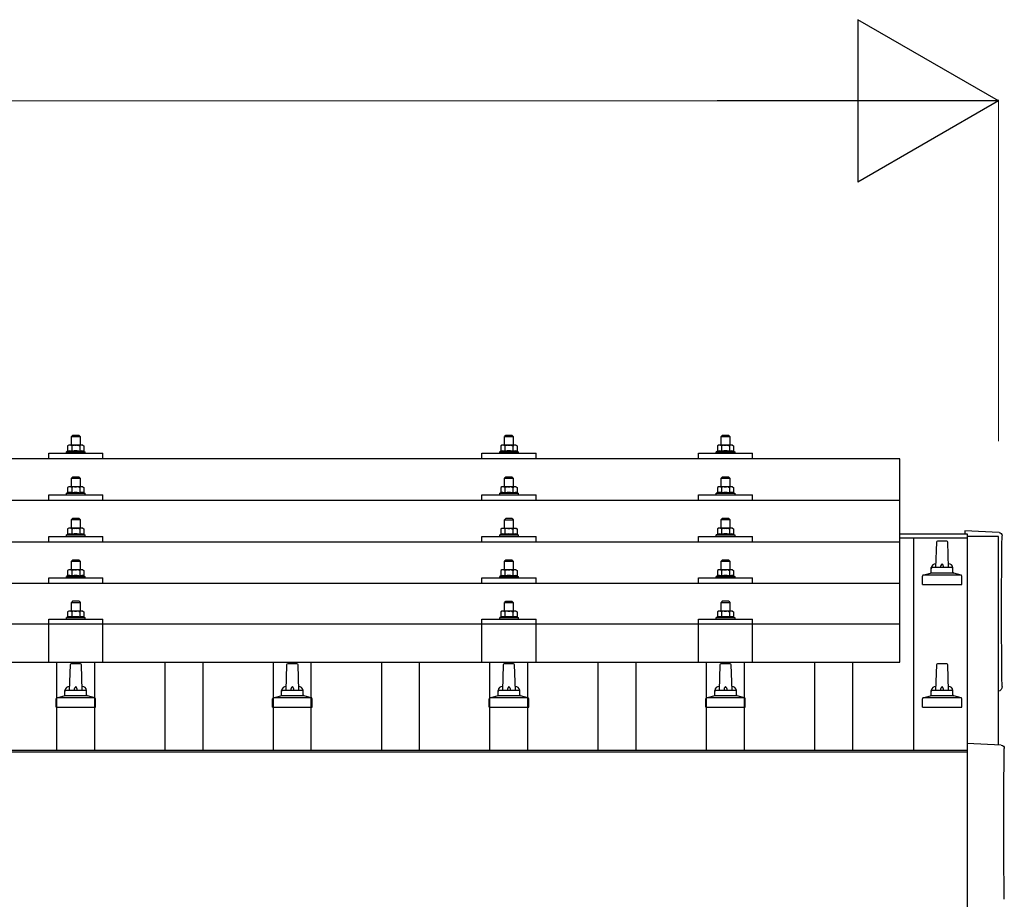
# Model space of a CAD drawing. Units: millimetres. Extents: x 0 to 25230, y 0 to 17820.
# Drawn here: x 6713 to 7622, y 6449 to 7261 of the extents above; entities that cross this region are included whole.
import ezdxf

# ---------------------------------------------------------------- set-up
doc = ezdxf.new("R2010")
doc.units = ezdxf.units.MM
for name, color, linetype, lineweight in [('YKK_13', 4, 'Continuous', 30), ('YKK_A1', 4, 'Continuous', 30), ('YKK_D', 6, 'Continuous', 13)]:
    doc.layers.add(name, color=color, linetype=linetype, lineweight=lineweight)

msp = doc.modelspace()

# ---------------------------------------------------------------- linework, layer by layer
at = {"layer": 'YKK_13'}
for p, q in [((6762, 6876.94), (6761, 6875.94)), ((6761, 6875.94), (6769, 6875.94)), ((6761, 6867.94), (6761, 6875.94)), ((6768, 6876.94), (6762, 6876.94)), ((6768, 6876.94), (6769, 6875.94)), ((6769, 6875.94), (6769, 6867.94)), ((7162, 6876.91), (7161, 6875.91)), ((7161, 6875.91), (7169, 6875.91)), ((7161, 6867.91), (7161, 6875.91)), ((7168, 6876.91), (7162, 6876.91)), ((7168, 6876.91), (7169, 6875.91)), ((7169, 6875.91), (7169, 6867.91)), ((7362, 6876.94), (7361, 6875.94)), ((7361, 6875.94), (7369, 6875.94)), ((7361, 6867.94), (7361, 6875.94)), ((7368, 6876.94), (7362, 6876.94)), ((7368, 6876.94), (7369, 6875.94)), ((7369, 6875.94), (7369, 6867.94)), ((6758.5, 6867.94), (6757.49, 6867.36)), ((6758.1, 6867.68), (6757.49, 6867.36)), ((6757.49, 6867.36), (6757.49, 6862.35)), ((6771.5, 6867.94), (6758.5, 6867.94)), ((6761.24, 6867.36), (6760.61, 6867.69)), ((6761.24, 6867.36), (6761.96, 6867.55)), ((6761.24, 6867.36), (6761.24, 6862.35)), ((6763.9, 6867.89), (6765, 6867.94)), ((6765, 6867.94), (6765.77, 6867.92)), ((6767.72, 6867.63), (6768.75, 6867.36)), ((6768.75, 6867.36), (6769.38, 6867.69)), ((6768.75, 6867.36), (6768.75, 6862.35)), ((6771.5, 6867.94), (6772.5, 6867.36)), ((6771.89, 6867.68), (6772.5, 6867.36)), ((6772.5, 6867.36), (6772.5, 6862.35)), ((7158.5, 6867.91), (7157.49, 6867.33)), ((7158.1, 6867.65), (7157.49, 6867.33)), ((7157.49, 6867.33), (7157.49, 6862.32)), ((7171.5, 6867.91), (7158.5, 6867.91)), ((7161.24, 6867.33), (7160.61, 6867.65)), ((7161.24, 6867.33), (7161.96, 6867.52)), ((7161.24, 6867.33), (7161.24, 6862.32)), ((7163.9, 6867.86), (7165, 6867.91)), ((7165, 6867.91), (7165.77, 6867.89)), ((7167.72, 6867.6), (7168.75, 6867.33)), ((7168.75, 6867.33), (7169.38, 6867.65)), ((7168.75, 6867.33), (7168.75, 6862.32)), ((7171.5, 6867.91), (7172.5, 6867.33)), ((7171.89, 6867.65), (7172.5, 6867.33)), ((7172.5, 6867.33), (7172.5, 6862.32)), ((7358.5, 6867.94), (7357.49, 6867.36)), ((7358.1, 6867.68), (7357.49, 6867.36)), ((7357.49, 6867.36), (7357.49, 6862.35)), ((7371.5, 6867.94), (7358.5, 6867.94)), ((7361.24, 6867.36), (7360.61, 6867.69)), ((7361.24, 6867.36), (7361.96, 6867.55)), ((7361.24, 6867.36), (7361.24, 6862.35)), ((7363.9, 6867.89), (7365, 6867.94)), ((7365, 6867.94), (7365.77, 6867.92)), ((7367.72, 6867.63), (7368.75, 6867.36)), ((7368.75, 6867.36), (7369.38, 6867.69)), ((7368.75, 6867.36), (7368.75, 6862.35)), ((7371.5, 6867.94), (7372.5, 6867.36)), ((7371.89, 6867.68), (7372.5, 6867.36)), ((7372.5, 6867.36), (7372.5, 6862.35)), ((6740, 6855.41), (6740, 6860.44)), ((6740, 6860.44), (6790, 6860.44)), ((6757.49, 6862.35), (6756.5, 6861.94)), ((6756.5, 6860.44), (6756.5, 6861.94)), ((6756.5, 6861.94), (6773.5, 6861.94)), ((6758.04, 6862.56), (6757.49, 6862.35)), ((6761.24, 6862.35), (6760.73, 6862.54)), ((6761.24, 6862.35), (6762.01, 6862.5)), ((6767.91, 6862.51), (6768.75, 6862.35)), ((6768.75, 6862.35), (6769.26, 6862.54)), ((6771.95, 6862.56), (6772.5, 6862.35)), ((6772.5, 6862.35), (6773.5, 6861.94)), ((6773.5, 6861.94), (6773.5, 6860.44)), ((6790, 6855.41), (6790, 6860.44)), ((7140, 6855.41), (7140, 6860.44)), ((7140, 6860.44), (7190, 6860.44)), ((7157.49, 6862.32), (7156.5, 6861.91)), ((7156.5, 6860.41), (7156.5, 6861.91)), ((7156.5, 6861.91), (7173.5, 6861.91)), ((7158.04, 6862.53), (7157.49, 6862.32)), ((7161.24, 6862.32), (7160.73, 6862.51)), ((7161.24, 6862.32), (7162.01, 6862.47)), ((7167.91, 6862.48), (7168.75, 6862.32)), ((7168.75, 6862.32), (7169.26, 6862.51)), ((7171.95, 6862.53), (7172.5, 6862.32)), ((7172.5, 6862.32), (7173.5, 6861.91)), ((7173.5, 6861.91), (7173.5, 6860.41)), ((7190, 6855.41), (7190, 6860.44)), ((7340, 6855.41), (7340, 6860.44)), ((7340, 6860.44), (7390, 6860.44)), ((7357.49, 6862.35), (7356.5, 6861.94)), ((7356.5, 6860.44), (7356.5, 6861.94)), ((7356.5, 6861.94), (7373.5, 6861.94)), ((7358.04, 6862.56), (7357.49, 6862.35)), ((7361.24, 6862.35), (7360.73, 6862.54)), ((7361.24, 6862.35), (7362.01, 6862.5)), ((7367.91, 6862.51), (7368.75, 6862.35)), ((7368.75, 6862.35), (7369.26, 6862.54)), ((7371.95, 6862.56), (7372.5, 6862.35)), ((7372.5, 6862.35), (7373.5, 6861.94)), ((7373.5, 6861.94), (7373.5, 6860.44)), ((7390, 6855.41), (7390, 6860.44)), ((7526, 6855.41), (5804, 6855.41)), ((7526, 6667.54), (7526, 6855.41)), ((6762, 6838.52), (6761, 6837.52)), ((6761, 6837.52), (6769, 6837.52)), ((6761, 6829.52), (6761, 6837.52)), ((6768, 6838.52), (6762, 6838.52)), ((6768, 6838.52), (6769, 6837.52)), ((6769, 6837.52), (6769, 6829.52)), ((7162, 6838.49), (7161, 6837.49)), ((7161, 6837.49), (7169, 6837.49)), ((7161, 6829.49), (7161, 6837.49)), ((7168, 6838.49), (7162, 6838.49)), ((7168, 6838.49), (7169, 6837.49)), ((7169, 6837.49), (7169, 6829.49)), ((7362, 6838.52), (7361, 6837.52)), ((7361, 6837.52), (7369, 6837.52)), ((7361, 6829.52), (7361, 6837.52)), ((7368, 6838.52), (7362, 6838.52)), ((7368, 6838.52), (7369, 6837.52)), ((7369, 6837.52), (7369, 6829.52)), ((6758.5, 6829.52), (6757.49, 6828.94)), ((6758.1, 6829.27), (6757.49, 6828.94)), ((6757.49, 6828.94), (6757.49, 6823.93)), ((6771.5, 6829.52), (6758.5, 6829.52)), ((6761.24, 6828.94), (6760.61, 6829.27)), ((6761.24, 6828.94), (6761.96, 6829.14)), ((6761.24, 6828.94), (6761.24, 6823.93)), ((6763.9, 6829.48), (6765, 6829.52)), ((6765, 6829.52), (6765.77, 6829.5)), ((6767.72, 6829.21), (6768.75, 6828.94)), ((6768.75, 6828.94), (6769.38, 6829.27)), ((6768.75, 6828.94), (6768.75, 6823.93)), ((6771.5, 6829.52), (6772.5, 6828.94)), ((6771.89, 6829.27), (6772.5, 6828.94)), ((6772.5, 6828.94), (6772.5, 6823.93)), ((7158.5, 6829.49), (7157.49, 6828.91)), ((7158.1, 6829.24), (7157.49, 6828.91)), ((7157.49, 6828.91), (7157.49, 6823.9)), ((7171.5, 6829.49), (7158.5, 6829.49)), ((7161.24, 6828.91), (7160.61, 6829.24)), ((7161.24, 6828.91), (7161.96, 6829.1)), ((7161.24, 6828.91), (7161.24, 6823.9)), ((7163.9, 6829.45), (7165, 6829.49)), ((7165, 6829.49), (7165.77, 6829.47)), ((7167.72, 6829.18), (7168.75, 6828.91)), ((7168.75, 6828.91), (7169.38, 6829.24)), ((7168.75, 6828.91), (7168.75, 6823.9)), ((7171.5, 6829.49), (7172.5, 6828.91)), ((7171.89, 6829.24), (7172.5, 6828.91)), ((7172.5, 6828.91), (7172.5, 6823.9)), ((7358.5, 6829.52), (7357.49, 6828.94)), ((7358.1, 6829.27), (7357.49, 6828.94)), ((7357.49, 6828.94), (7357.49, 6823.93)), ((7371.5, 6829.52), (7358.5, 6829.52)), ((7361.24, 6828.94), (7360.61, 6829.27)), ((7361.24, 6828.94), (7361.96, 6829.14)), ((7361.24, 6828.94), (7361.24, 6823.93)), ((7363.9, 6829.48), (7365, 6829.52)), ((7365, 6829.52), (7365.77, 6829.5)), ((7367.72, 6829.21), (7368.75, 6828.94)), ((7368.75, 6828.94), (7369.38, 6829.27)), ((7368.75, 6828.94), (7368.75, 6823.93)), ((7371.5, 6829.52), (7372.5, 6828.94)), ((7371.89, 6829.27), (7372.5, 6828.94)), ((7372.5, 6828.94), (7372.5, 6823.93)), ((6740, 6816.99), (6740, 6822.02)), ((6740, 6822.02), (6790, 6822.02)), ((6757.49, 6823.93), (6756.5, 6823.52)), ((6756.5, 6822.02), (6756.5, 6823.52)), ((6756.5, 6823.52), (6773.5, 6823.52)), ((6758.04, 6824.14), (6757.49, 6823.93)), ((6761.24, 6823.93), (6760.73, 6824.13)), ((6761.24, 6823.93), (6762.01, 6824.08)), ((6767.91, 6824.1), (6768.75, 6823.93)), ((6768.75, 6823.93), (6769.26, 6824.13)), ((6771.95, 6824.14), (6772.5, 6823.93)), ((6772.5, 6823.93), (6773.5, 6823.52)), ((6773.5, 6823.52), (6773.5, 6822.02)), ((6790, 6816.99), (6790, 6822.02)), ((7140, 6816.99), (7140, 6822.02)), ((7140, 6822.02), (7190, 6822.02)), ((7157.49, 6823.9), (7156.5, 6823.49)), ((7156.5, 6821.99), (7156.5, 6823.49)), ((7156.5, 6823.49), (7173.5, 6823.49)), ((7158.04, 6824.11), (7157.49, 6823.9)), ((7161.24, 6823.9), (7160.73, 6824.1)), ((7161.24, 6823.9), (7162.01, 6824.05)), ((7167.91, 6824.07), (7168.75, 6823.9)), ((7168.75, 6823.9), (7169.26, 6824.1)), ((7171.95, 6824.11), (7172.5, 6823.9)), ((7172.5, 6823.9), (7173.5, 6823.49)), ((7173.5, 6823.49), (7173.5, 6821.99)), ((7190, 6816.99), (7190, 6822.02)), ((7340, 6816.99), (7340, 6822.02)), ((7340, 6822.02), (7390, 6822.02)), ((7357.49, 6823.93), (7356.5, 6823.52)), ((7356.5, 6822.02), (7356.5, 6823.52)), ((7356.5, 6823.52), (7373.5, 6823.52)), ((7358.04, 6824.14), (7357.49, 6823.93)), ((7361.24, 6823.93), (7360.73, 6824.13)), ((7361.24, 6823.93), (7362.01, 6824.08)), ((7367.91, 6824.1), (7368.75, 6823.93)), ((7368.75, 6823.93), (7369.26, 6824.13)), ((7371.95, 6824.14), (7372.5, 6823.93)), ((7372.5, 6823.93), (7373.5, 6823.52)), ((7373.5, 6823.52), (7373.5, 6822.02)), ((7390, 6816.99), (7390, 6822.02)), ((7526, 6816.99), (5804, 6816.99)), ((6762, 6800.18), (6761, 6799.18)), ((6761, 6799.18), (6769, 6799.18)), ((6761, 6791.18), (6761, 6799.18)), ((6768, 6800.18), (6762, 6800.18)), ((6768, 6800.18), (6769, 6799.18)), ((6769, 6799.18), (6769, 6791.18)), ((7162, 6800.15), (7161, 6799.15)), ((7161, 6799.15), (7169, 6799.15)), ((7161, 6791.15), (7161, 6799.15)), ((7168, 6800.15), (7162, 6800.15)), ((7168, 6800.15), (7169, 6799.15)), ((7169, 6799.15), (7169, 6791.15)), ((7362, 6800.18), (7361, 6799.18)), ((7361, 6799.18), (7369, 6799.18)), ((7361, 6791.18), (7361, 6799.18)), ((7368, 6800.18), (7362, 6800.18)), ((7368, 6800.18), (7369, 6799.18)), ((7369, 6799.18), (7369, 6791.18)), ((6740, 6778.65), (6740, 6783.68)), ((6740, 6783.68), (6790, 6783.68)), ((6757.49, 6785.59), (6756.5, 6785.18)), ((6756.5, 6783.68), (6756.5, 6785.18)), ((6756.5, 6785.18), (6773.5, 6785.18)), ((6758.5, 6791.18), (6757.49, 6790.6)), ((6758.1, 6790.92), (6757.49, 6790.6)), ((6757.49, 6790.6), (6757.49, 6785.59)), ((6758.04, 6785.8), (6757.49, 6785.59)), ((6771.5, 6791.18), (6758.5, 6791.18)), ((6761.24, 6790.6), (6760.61, 6790.92)), ((6761.24, 6785.59), (6760.73, 6785.78)), ((6761.24, 6790.6), (6761.96, 6790.79)), ((6761.24, 6790.6), (6761.24, 6785.59)), ((6761.24, 6785.59), (6762.01, 6785.74)), ((6763.9, 6791.13), (6765, 6791.18)), ((6765, 6791.18), (6765.77, 6791.16)), ((6767.72, 6790.87), (6768.75, 6790.6)), ((6767.91, 6785.75), (6768.75, 6785.59)), ((6768.75, 6790.6), (6769.38, 6790.92)), ((6768.75, 6790.6), (6768.75, 6785.59)), ((6768.75, 6785.59), (6769.26, 6785.78)), ((6771.5, 6791.18), (6772.5, 6790.6)), ((6771.89, 6790.92), (6772.5, 6790.6)), ((6771.95, 6785.8), (6772.5, 6785.59)), ((6772.5, 6790.6), (6772.5, 6785.59)), ((6772.5, 6785.59), (6773.5, 6785.18)), ((6773.5, 6785.18), (6773.5, 6783.68)), ((6790, 6778.65), (6790, 6783.68)), ((7140, 6778.65), (7140, 6783.68)), ((7140, 6783.68), (7190, 6783.68)), ((7157.49, 6785.56), (7156.5, 6785.15)), ((7156.5, 6783.65), (7156.5, 6785.15)), ((7156.5, 6785.15), (7173.5, 6785.15)), ((7158.5, 6791.15), (7157.49, 6790.56)), ((7158.1, 6790.89), (7157.49, 6790.56)), ((7157.49, 6790.56), (7157.49, 6785.56)), ((7158.04, 6785.76), (7157.49, 6785.56)), ((7171.5, 6791.15), (7158.5, 6791.15)), ((7161.24, 6790.56), (7160.61, 6790.89)), ((7161.24, 6785.56), (7160.73, 6785.75)), ((7161.24, 6790.56), (7161.96, 6790.76)), ((7161.24, 6790.56), (7161.24, 6785.56)), ((7161.24, 6785.56), (7162.01, 6785.71)), ((7163.9, 6791.1), (7165, 6791.15)), ((7165, 6791.15), (7165.77, 6791.13)), ((7167.72, 6790.84), (7168.75, 6790.56)), ((7167.91, 6785.72), (7168.75, 6785.56)), ((7168.75, 6790.56), (7169.38, 6790.89)), ((7168.75, 6790.56), (7168.75, 6785.56)), ((7168.75, 6785.56), (7169.26, 6785.75)), ((7171.5, 6791.15), (7172.5, 6790.56)), ((7171.89, 6790.89), (7172.5, 6790.56)), ((7171.95, 6785.76), (7172.5, 6785.56)), ((7172.5, 6790.56), (7172.5, 6785.56)), ((7172.5, 6785.56), (7173.5, 6785.15)), ((7173.5, 6785.15), (7173.5, 6783.65)), ((7190, 6778.65), (7190, 6783.68)), ((7340, 6778.65), (7340, 6783.68)), ((7340, 6783.68), (7390, 6783.68)), ((7357.49, 6785.59), (7356.5, 6785.18)), ((7356.5, 6783.68), (7356.5, 6785.18)), ((7356.5, 6785.18), (7373.5, 6785.18)), ((7358.5, 6791.18), (7357.49, 6790.6)), ((7358.1, 6790.92), (7357.49, 6790.6)), ((7357.49, 6790.6), (7357.49, 6785.59)), ((7358.04, 6785.8), (7357.49, 6785.59)), ((7371.5, 6791.18), (7358.5, 6791.18)), ((7361.24, 6790.6), (7360.61, 6790.92)), ((7361.24, 6785.59), (7360.73, 6785.78)), ((7361.24, 6790.6), (7361.96, 6790.79)), ((7361.24, 6790.6), (7361.24, 6785.59)), ((7361.24, 6785.59), (7362.01, 6785.74)), ((7363.9, 6791.13), (7365, 6791.18)), ((7365, 6791.18), (7365.77, 6791.16)), ((7367.72, 6790.87), (7368.75, 6790.6)), ((7367.91, 6785.75), (7368.75, 6785.59)), ((7368.75, 6790.6), (7369.38, 6790.92)), ((7368.75, 6790.6), (7368.75, 6785.59)), ((7368.75, 6785.59), (7369.26, 6785.78)), ((7371.5, 6791.18), (7372.5, 6790.6)), ((7371.89, 6790.92), (7372.5, 6790.6)), ((7371.95, 6785.8), (7372.5, 6785.59)), ((7372.5, 6790.6), (7372.5, 6785.59)), ((7372.5, 6785.59), (7373.5, 6785.18)), ((7373.5, 6785.18), (7373.5, 6783.68)), ((7390, 6778.65), (7390, 6783.68)), ((7617.57, 6787.34), (7586, 6788.99)), ((7586, 6788.99), (7586, 6785.93)), ((5804, 6778.65), (7526, 6778.65)), ((7559.72, 6778.4), (7559, 6754.88)), ((7569.27, 6779.38), (7560.72, 6779.38)), ((7571, 6754.88), (7570.27, 6778.4)), ((6762, 6761.83), (6761, 6760.83)), ((6761, 6760.83), (6769, 6760.83)), ((6761, 6752.83), (6761, 6760.83)), ((6768, 6761.83), (6762, 6761.83)), ((6768, 6761.83), (6769, 6760.83)), ((6769, 6760.83), (6769, 6752.83)), ((7162, 6761.8), (7161, 6760.8)), ((7161, 6760.8), (7169, 6760.8)), ((7161, 6752.8), (7161, 6760.8)), ((7168, 6761.8), (7162, 6761.8)), ((7168, 6761.8), (7169, 6760.8)), ((7169, 6760.8), (7169, 6752.8)), ((7362, 6761.83), (7361, 6760.83)), ((7361, 6760.83), (7369, 6760.83)), ((7361, 6752.83), (7361, 6760.83)), ((7368, 6761.83), (7362, 6761.83)), ((7368, 6761.83), (7369, 6760.83)), ((7369, 6760.83), (7369, 6752.83)), ((6757.49, 6747.24), (6756.5, 6746.83)), ((6756.5, 6745.33), (6756.5, 6746.83)), ((6756.5, 6746.83), (6773.5, 6746.83)), ((6758.5, 6752.83), (6757.49, 6752.25)), ((6758.1, 6752.58), (6757.49, 6752.25)), ((6757.49, 6752.25), (6757.49, 6747.24)), ((6758.04, 6747.45), (6757.49, 6747.24)), ((6771.5, 6752.83), (6758.5, 6752.83)), ((6761.24, 6752.25), (6760.61, 6752.58)), ((6761.24, 6747.24), (6760.73, 6747.44)), ((6761.24, 6752.25), (6761.96, 6752.45)), ((6761.24, 6752.25), (6761.24, 6747.24)), ((6761.24, 6747.24), (6762.01, 6747.39)), ((6763.9, 6752.79), (6765, 6752.83)), ((6765, 6752.83), (6765.77, 6752.81)), ((6767.72, 6752.52), (6768.75, 6752.25)), ((6767.91, 6747.41), (6768.75, 6747.24)), ((6768.75, 6752.25), (6769.38, 6752.58)), ((6768.75, 6752.25), (6768.75, 6747.24)), ((6768.75, 6747.24), (6769.26, 6747.44)), ((6771.5, 6752.83), (6772.5, 6752.25)), ((6771.89, 6752.58), (6772.5, 6752.25)), ((6771.95, 6747.45), (6772.5, 6747.24)), ((6772.5, 6752.25), (6772.5, 6747.24)), ((6772.5, 6747.24), (6773.5, 6746.83)), ((6773.5, 6746.83), (6773.5, 6745.33)), ((7157.49, 6747.21), (7156.5, 6746.8)), ((7156.5, 6745.3), (7156.5, 6746.8)), ((7156.5, 6746.8), (7173.5, 6746.8)), ((7158.5, 6752.8), (7157.49, 6752.22)), ((7158.1, 6752.55), (7157.49, 6752.22)), ((7157.49, 6752.22), (7157.49, 6747.21)), ((7158.04, 6747.42), (7157.49, 6747.21)), ((7171.5, 6752.8), (7158.5, 6752.8)), ((7161.24, 6752.22), (7160.61, 6752.55)), ((7161.24, 6747.21), (7160.73, 6747.41)), ((7161.24, 6752.22), (7161.96, 6752.41)), ((7161.24, 6752.22), (7161.24, 6747.21)), ((7161.24, 6747.21), (7162.01, 6747.36)), ((7163.9, 6752.76), (7165, 6752.8)), ((7165, 6752.8), (7165.77, 6752.78)), ((7167.72, 6752.49), (7168.75, 6752.22)), ((7167.91, 6747.37), (7168.75, 6747.21)), ((7168.75, 6752.22), (7169.38, 6752.55)), ((7168.75, 6752.22), (7168.75, 6747.21)), ((7168.75, 6747.21), (7169.26, 6747.41)), ((7171.5, 6752.8), (7172.5, 6752.22)), ((7171.89, 6752.55), (7172.5, 6752.22)), ((7171.95, 6747.42), (7172.5, 6747.21)), ((7172.5, 6752.22), (7172.5, 6747.21)), ((7172.5, 6747.21), (7173.5, 6746.8)), ((7173.5, 6746.8), (7173.5, 6745.3)), ((7357.49, 6747.24), (7356.5, 6746.83)), ((7356.5, 6745.33), (7356.5, 6746.83)), ((7356.5, 6746.83), (7373.5, 6746.83)), ((7358.5, 6752.83), (7357.49, 6752.25)), ((7358.1, 6752.58), (7357.49, 6752.25)), ((7357.49, 6752.25), (7357.49, 6747.24)), ((7358.04, 6747.45), (7357.49, 6747.24)), ((7371.5, 6752.83), (7358.5, 6752.83)), ((7361.24, 6752.25), (7360.61, 6752.58)), ((7361.24, 6747.24), (7360.73, 6747.44)), ((7361.24, 6752.25), (7361.96, 6752.45)), ((7361.24, 6752.25), (7361.24, 6747.24)), ((7361.24, 6747.24), (7362.01, 6747.39)), ((7363.9, 6752.79), (7365, 6752.83)), ((7365, 6752.83), (7365.77, 6752.81)), ((7367.72, 6752.52), (7368.75, 6752.25)), ((7367.91, 6747.41), (7368.75, 6747.24)), ((7368.75, 6752.25), (7369.38, 6752.58)), ((7368.75, 6752.25), (7368.75, 6747.24)), ((7368.75, 6747.24), (7369.26, 6747.44)), ((7371.5, 6752.83), (7372.5, 6752.25)), ((7371.89, 6752.58), (7372.5, 6752.25)), ((7371.95, 6747.45), (7372.5, 6747.24)), ((7372.5, 6752.25), (7372.5, 6747.24)), ((7372.5, 6747.24), (7373.5, 6746.83)), ((7373.5, 6746.83), (7373.5, 6745.33)), ((7546.75, 6739.38), (7546.75, 6747.09)), ((7582.87, 6747.88), (7547.13, 6747.88)), ((7547.51, 6748.06), (7554.23, 6749.69)), ((7575.38, 6749.88), (7554.62, 6749.88)), ((7555, 6750.66), (7555, 6754.88)), ((7574, 6754.88), (7556, 6754.88)), ((7575, 6750.66), (7575, 6754.88)), ((7582.48, 6748.06), (7575.76, 6749.69)), ((7583.25, 6739.38), (7583.25, 6747.09)), ((7526, 6740.3), (5804, 6740.3)), ((6740, 6740.3), (6740, 6745.33)), ((6740, 6745.33), (6790, 6745.33)), ((6790, 6740.3), (6790, 6745.33)), ((7140, 6740.3), (7140, 6745.33)), ((7140, 6745.33), (7190, 6745.33)), ((7190, 6740.3), (7190, 6745.33)), ((7340, 6740.3), (7340, 6745.33)), ((7340, 6745.33), (7390, 6745.33)), ((7390, 6740.3), (7390, 6745.33)), ((7546.75, 6739.38), (7583.25, 6739.38)), ((6762, 6723.75), (6761, 6722.75)), ((6761, 6722.75), (6769, 6722.75)), ((6761, 6714.75), (6761, 6722.75)), ((6768, 6723.75), (6762, 6723.75)), ((6768, 6723.75), (6769, 6722.75)), ((6769, 6722.75), (6769, 6714.75)), ((7162, 6723.71), (7161, 6722.71)), ((7161, 6722.71), (7169, 6722.71)), ((7161, 6714.71), (7161, 6722.71)), ((7168, 6723.71), (7162, 6723.71)), ((7168, 6723.71), (7169, 6722.71)), ((7169, 6722.71), (7169, 6714.71)), ((7362, 6723.75), (7361, 6722.75)), ((7361, 6722.75), (7369, 6722.75)), ((7361, 6714.75), (7361, 6722.75)), ((7368, 6723.75), (7362, 6723.75)), ((7368, 6723.75), (7369, 6722.75)), ((7369, 6722.75), (7369, 6714.75)), ((6758.5, 6714.75), (6757.49, 6714.17)), ((6758.1, 6714.49), (6757.49, 6714.17)), ((6757.49, 6714.17), (6757.49, 6709.16)), ((6771.5, 6714.75), (6758.5, 6714.75)), ((6761.24, 6714.17), (6760.61, 6714.49)), ((6761.24, 6714.17), (6761.96, 6714.36)), ((6761.24, 6714.17), (6761.24, 6709.16)), ((6763.9, 6714.7), (6765, 6714.75)), ((6765, 6714.75), (6765.77, 6714.73)), ((6767.72, 6714.44), (6768.75, 6714.17)), ((6768.75, 6714.17), (6769.38, 6714.49)), ((6768.75, 6714.17), (6768.75, 6709.16)), ((6771.5, 6714.75), (6772.5, 6714.17)), ((6771.89, 6714.49), (6772.5, 6714.17)), ((6772.5, 6714.17), (6772.5, 6709.16)), ((7158.5, 6714.71), (7157.49, 6714.13)), ((7158.1, 6714.46), (7157.49, 6714.13)), ((7157.49, 6714.13), (7157.49, 6709.13)), ((7171.5, 6714.71), (7158.5, 6714.71)), ((7161.24, 6714.13), (7160.61, 6714.46)), ((7161.24, 6714.13), (7161.96, 6714.33)), ((7161.24, 6714.13), (7161.24, 6709.13)), ((7163.9, 6714.67), (7165, 6714.71)), ((7165, 6714.71), (7165.77, 6714.69)), ((7167.72, 6714.41), (7168.75, 6714.13)), ((7168.75, 6714.13), (7169.38, 6714.46)), ((7168.75, 6714.13), (7168.75, 6709.13)), ((7171.5, 6714.71), (7172.5, 6714.13)), ((7171.89, 6714.46), (7172.5, 6714.13)), ((7172.5, 6714.13), (7172.5, 6709.13)), ((7358.5, 6714.75), (7357.49, 6714.17)), ((7358.1, 6714.49), (7357.49, 6714.17)), ((7357.49, 6714.17), (7357.49, 6709.16)), ((7371.5, 6714.75), (7358.5, 6714.75)), ((7361.24, 6714.17), (7360.61, 6714.49)), ((7361.24, 6714.17), (7361.96, 6714.36)), ((7361.24, 6714.17), (7361.24, 6709.16)), ((7363.9, 6714.7), (7365, 6714.75)), ((7365, 6714.75), (7365.77, 6714.73)), ((7367.72, 6714.44), (7368.75, 6714.17)), ((7368.75, 6714.17), (7369.38, 6714.49)), ((7368.75, 6714.17), (7368.75, 6709.16)), ((7371.5, 6714.75), (7372.5, 6714.17)), ((7371.89, 6714.49), (7372.5, 6714.17)), ((7372.5, 6714.17), (7372.5, 6709.16)), ((7526, 6702.54), (5804, 6702.54)), ((6740, 6667.54), (6740, 6707.25)), ((6740, 6707.25), (6790, 6707.25)), ((6757.49, 6709.16), (6756.5, 6708.75)), ((6756.5, 6707.25), (6756.5, 6708.75)), ((6756.5, 6708.75), (6773.5, 6708.75)), ((6758.04, 6709.37), (6757.49, 6709.16)), ((6761.24, 6709.16), (6760.73, 6709.35)), ((6761.24, 6709.16), (6762.01, 6709.31)), ((6767.91, 6709.32), (6768.75, 6709.16)), ((6768.75, 6709.16), (6769.26, 6709.35)), ((6771.95, 6709.37), (6772.5, 6709.16)), ((6772.5, 6709.16), (6773.5, 6708.75)), ((6773.5, 6708.75), (6773.5, 6707.25)), ((6790, 6667.54), (6790, 6707.25)), ((7140, 6667.54), (7140, 6707.25)), ((7140, 6707.25), (7190, 6707.25)), ((7157.49, 6709.13), (7156.5, 6708.71)), ((7156.5, 6707.21), (7156.5, 6708.71)), ((7156.5, 6708.71), (7173.5, 6708.71)), ((7158.04, 6709.33), (7157.49, 6709.13)), ((7161.24, 6709.13), (7160.73, 6709.32)), ((7161.24, 6709.13), (7162.01, 6709.28)), ((7167.91, 6709.29), (7168.75, 6709.13)), ((7168.75, 6709.13), (7169.26, 6709.32)), ((7171.95, 6709.33), (7172.5, 6709.13)), ((7172.5, 6709.13), (7173.5, 6708.71)), ((7173.5, 6708.71), (7173.5, 6707.21)), ((7190, 6667.54), (7190, 6707.25)), ((7340, 6667.54), (7340, 6707.25)), ((7340, 6707.25), (7390, 6707.25)), ((7357.49, 6709.16), (7356.5, 6708.75)), ((7356.5, 6707.25), (7356.5, 6708.75)), ((7356.5, 6708.75), (7373.5, 6708.75)), ((7358.04, 6709.37), (7357.49, 6709.16)), ((7361.24, 6709.16), (7360.73, 6709.35)), ((7361.24, 6709.16), (7362.01, 6709.31)), ((7367.91, 6709.32), (7368.75, 6709.16)), ((7368.75, 6709.16), (7369.26, 6709.35)), ((7371.95, 6709.37), (7372.5, 6709.16)), ((7372.5, 6709.16), (7373.5, 6708.75)), ((7373.5, 6708.75), (7373.5, 6707.25)), ((7390, 6667.54), (7390, 6707.25)), ((5804, 6667.54), (7526, 6667.54)), ((6759.72, 6665.07), (6759, 6641.54)), ((6769.27, 6666.04), (6760.72, 6666.04)), ((6771, 6641.54), (6770.27, 6665.07)), ((6959.72, 6665.07), (6959, 6641.54)), ((6969.27, 6666.04), (6960.72, 6666.04)), ((6971, 6641.54), (6970.27, 6665.07)), ((7159.72, 6665.07), (7159, 6641.54)), ((7169.27, 6666.04), (7160.72, 6666.04)), ((7171, 6641.54), (7170.27, 6665.07)), ((7359.72, 6665.07), (7359, 6641.54)), ((7369.27, 6666.04), (7360.72, 6666.04)), ((7371, 6641.54), (7370.27, 6665.07)), ((7559.72, 6665.07), (7559, 6641.54)), ((7569.27, 6666.04), (7560.72, 6666.04)), ((7571, 6641.54), (7570.27, 6665.07)), ((6755, 6637.33), (6755, 6641.54)), ((6774, 6641.54), (6756, 6641.54)), ((6775, 6637.33), (6775, 6641.54)), ((6955, 6637.33), (6955, 6641.54)), ((6974, 6641.54), (6956, 6641.54)), ((6975, 6637.33), (6975, 6641.54)), ((7155, 6637.33), (7155, 6641.54)), ((7174, 6641.54), (7156, 6641.54)), ((7175, 6637.33), (7175, 6641.54)), ((7355, 6637.33), (7355, 6641.54)), ((7374, 6641.54), (7356, 6641.54)), ((7375, 6637.33), (7375, 6641.54)), ((7555, 6637.33), (7555, 6641.54)), ((7574, 6641.54), (7556, 6641.54)), ((7575, 6637.33), (7575, 6641.54)), ((6746.75, 6626.04), (6746.75, 6633.76)), ((6782.87, 6634.54), (6747.13, 6634.54)), ((6747.51, 6634.73), (6754.23, 6636.36)), ((6775.38, 6636.54), (6754.62, 6636.54)), ((6782.48, 6634.73), (6775.76, 6636.36)), ((6783.25, 6626.04), (6783.25, 6633.76)), ((6946.75, 6626.04), (6946.75, 6633.76)), ((6982.87, 6634.54), (6947.13, 6634.54)), ((6947.51, 6634.73), (6954.23, 6636.36)), ((6975.38, 6636.54), (6954.62, 6636.54)), ((6982.48, 6634.73), (6975.76, 6636.36)), ((6983.25, 6626.04), (6983.25, 6633.76)), ((7146.75, 6626.04), (7146.75, 6633.76)), ((7182.87, 6634.54), (7147.13, 6634.54)), ((7147.51, 6634.73), (7154.23, 6636.36)), ((7175.38, 6636.54), (7154.62, 6636.54)), ((7182.48, 6634.73), (7175.76, 6636.36)), ((7183.25, 6626.04), (7183.25, 6633.76)), ((7346.75, 6626.04), (7346.75, 6633.76)), ((7382.87, 6634.54), (7347.13, 6634.54)), ((7347.51, 6634.73), (7354.23, 6636.36)), ((7375.38, 6636.54), (7354.62, 6636.54)), ((7382.48, 6634.73), (7375.76, 6636.36)), ((7383.25, 6626.04), (7383.25, 6633.76)), ((7546.75, 6626.04), (7546.75, 6633.76)), ((7582.87, 6634.54), (7547.13, 6634.54)), ((7547.51, 6634.73), (7554.23, 6636.36)), ((7575.38, 6636.54), (7554.62, 6636.54)), ((7582.48, 6634.73), (7575.76, 6636.36)), ((7583.25, 6626.04), (7583.25, 6633.76)), ((6746.75, 6626.04), (6783.25, 6626.04)), ((6946.75, 6626.04), (6983.25, 6626.04)), ((7146.75, 6626.04), (7183.25, 6626.04)), ((7346.75, 6626.04), (7383.25, 6626.04)), ((7546.75, 6626.04), (7583.25, 6626.04)), ((7619.57, 6590.9), (7588, 6592.55)), ((7588, 6592.55), (7588, 6394.69))]:
    msp.add_line(p, q, dxfattribs=at)
for centre, radius, start, end in [((6759.36, 6864.73), 3.21, 67.05957, 113.02699), ((6764.86, 6856.73), 11.2, 94.90169, 105.01379), ((6765.06, 6856.42), 11.52, 76.67416, 86.48231), ((6770.63, 6864.73), 3.21, 66.97301, 112.94043), ((7159.36, 6864.7), 3.21, 67.05957, 113.02699), ((7164.86, 6856.7), 11.2, 94.90169, 105.01379), ((7165.06, 6856.39), 11.52, 76.67416, 86.48231), ((7170.63, 6864.7), 3.21, 66.97301, 112.94043), ((7359.36, 6864.73), 3.21, 67.05957, 113.02699), ((7364.86, 6856.73), 11.2, 94.90169, 105.01379), ((7365.06, 6856.42), 11.52, 76.67416, 86.48231), ((7370.63, 6864.73), 3.21, 66.97301, 112.94043), ((6759.37, 6858.53), 4.24, 71.22714, 108.2137), ((6765, 6845.94), 16.83, 80.0406, 100.21913), ((6770.63, 6858.53), 4.24, 71.7863, 108.77286), ((7159.37, 6858.5), 4.24, 71.22714, 108.2137), ((7165, 6845.91), 16.83, 80.0406, 100.21913), ((7170.63, 6858.5), 4.24, 71.7863, 108.77286), ((7359.37, 6858.53), 4.24, 71.22714, 108.2137), ((7365, 6845.94), 16.83, 80.0406, 100.21913), ((7370.63, 6858.53), 4.24, 71.7863, 108.77286), ((6759.36, 6826.31), 3.21, 67.05957, 113.02699), ((6764.86, 6818.32), 11.2, 94.90169, 105.01379), ((6765.06, 6818.01), 11.52, 76.67416, 86.48231), ((6770.63, 6826.31), 3.21, 66.97301, 112.94043), ((7159.36, 6826.28), 3.21, 67.05957, 113.02699), ((7164.86, 6818.29), 11.2, 94.90169, 105.01379), ((7165.06, 6817.98), 11.52, 76.67416, 86.48231), ((7170.63, 6826.28), 3.21, 66.97301, 112.94043), ((7359.36, 6826.31), 3.21, 67.05957, 113.02699), ((7364.86, 6818.32), 11.2, 94.90169, 105.01379), ((7365.06, 6818.01), 11.52, 76.67416, 86.48231), ((7370.63, 6826.31), 3.21, 66.97301, 112.94043), ((6759.37, 6820.11), 4.24, 71.22714, 108.2137), ((6765, 6807.52), 16.83, 80.0406, 100.21913), ((6770.63, 6820.11), 4.24, 71.7863, 108.77286), ((7159.37, 6820.08), 4.24, 71.22714, 108.2137), ((7165, 6807.49), 16.83, 80.0406, 100.21913), ((7170.63, 6820.08), 4.24, 71.7863, 108.77286), ((7359.37, 6820.11), 4.24, 71.22714, 108.2137), ((7365, 6807.52), 16.83, 80.0406, 100.21913), ((7370.63, 6820.11), 4.24, 71.7863, 108.77286), ((6759.37, 6781.77), 4.24, 71.22714, 108.2137), ((6759.36, 6787.97), 3.21, 67.05957, 113.02699), ((6764.86, 6779.97), 11.2, 94.90169, 105.01379), ((6765, 6769.18), 16.83, 80.0406, 100.21913), ((6765.06, 6779.66), 11.52, 76.67416, 86.48231), ((6770.63, 6781.77), 4.24, 71.7863, 108.77286), ((6770.63, 6787.97), 3.21, 66.97301, 112.94043), ((7159.37, 6781.74), 4.24, 71.22714, 108.2137), ((7159.36, 6787.93), 3.21, 67.05957, 113.02699), ((7164.86, 6779.94), 11.2, 94.90169, 105.01379), ((7165, 6769.15), 16.83, 80.0406, 100.21913), ((7165.06, 6779.63), 11.52, 76.67416, 86.48231), ((7170.63, 6781.74), 4.24, 71.7863, 108.77286), ((7170.63, 6787.93), 3.21, 66.97301, 112.94043), ((7359.37, 6781.77), 4.24, 71.22714, 108.2137), ((7359.36, 6787.97), 3.21, 67.05957, 113.02699), ((7364.86, 6779.97), 11.2, 94.90169, 105.01379), ((7365, 6769.18), 16.83, 80.0406, 100.21913), ((7365.06, 6779.66), 11.52, 76.67416, 86.48231), ((7370.63, 6781.77), 4.24, 71.7863, 108.77286), ((7370.63, 6787.97), 3.21, 66.97301, 112.94043), ((7560.72, 6778.38), 1, 90, 178.60509), ((7569.27, 6778.38), 1, 1.39491, 90), ((7559.08, 6754.24), 4.13, 90, 171.17633), ((7568.33, 6754.88), 4.83, 133.60282, 180), ((7561.66, 6754.88), 4.83, 0, 46.39718), ((7570.91, 6754.24), 4.13, 8.82367, 90), ((6759.37, 6743.42), 4.24, 71.22714, 108.2137), ((6759.36, 6749.62), 3.21, 67.05957, 113.02699), ((6764.86, 6741.63), 11.2, 94.90169, 105.01379), ((6765, 6730.83), 16.83, 80.0406, 100.21913), ((6765.06, 6741.32), 11.52, 76.67416, 86.48231), ((6770.63, 6743.42), 4.24, 71.7863, 108.77286), ((6770.63, 6749.62), 3.21, 66.97301, 112.94043), ((7159.37, 6743.39), 4.24, 71.22714, 108.2137), ((7159.36, 6749.59), 3.21, 67.05957, 113.02699), ((7164.86, 6741.6), 11.2, 94.90169, 105.01379), ((7165, 6730.8), 16.83, 80.0406, 100.21913), ((7165.06, 6741.29), 11.52, 76.67416, 86.48231), ((7170.63, 6743.39), 4.24, 71.7863, 108.77286), ((7170.63, 6749.59), 3.21, 66.97301, 112.94043), ((7359.37, 6743.42), 4.24, 71.22714, 108.2137), ((7359.36, 6749.62), 3.21, 67.05957, 113.02699), ((7364.86, 6741.63), 11.2, 94.90169, 105.01379), ((7365, 6730.83), 16.83, 80.0406, 100.21913), ((7365.06, 6741.32), 11.52, 76.67416, 86.48231), ((7370.63, 6743.42), 4.24, 71.7863, 108.77286), ((7370.63, 6749.62), 3.21, 66.97301, 112.94043), ((7547.75, 6747.09), 1, 103.62699, 180), ((7554, 6750.66), 1, 283.62699, 0), ((7556, 6753.88), 1, 90, 180), ((7574, 6753.88), 1, 0, 90), ((7576, 6750.66), 1, 180, 256.37301), ((7582.25, 6747.09), 1, 0, 76.37301), ((6759.36, 6711.53), 3.21, 67.05957, 113.02699), ((6764.86, 6703.54), 11.2, 94.90169, 105.01379), ((6765.06, 6703.23), 11.52, 76.67416, 86.48231), ((6770.63, 6711.53), 3.21, 66.97301, 112.94043), ((7159.36, 6711.5), 3.21, 67.05957, 113.02699), ((7164.86, 6703.51), 11.2, 94.90169, 105.01379), ((7165.06, 6703.2), 11.52, 76.67416, 86.48231), ((7170.63, 6711.5), 3.21, 66.97301, 112.94043), ((7359.36, 6711.53), 3.21, 67.05957, 113.02699), ((7364.86, 6703.54), 11.2, 94.90169, 105.01379), ((7365.06, 6703.23), 11.52, 76.67416, 86.48231), ((7370.63, 6711.53), 3.21, 66.97301, 112.94043), ((6759.37, 6705.34), 4.24, 71.22714, 108.2137), ((6765, 6692.75), 16.83, 80.0406, 100.21913), ((6770.63, 6705.34), 4.24, 71.7863, 108.77286), ((7159.37, 6705.31), 4.24, 71.22714, 108.2137), ((7165, 6692.72), 16.83, 80.0406, 100.21913), ((7170.63, 6705.31), 4.24, 71.7863, 108.77286), ((7359.37, 6705.34), 4.24, 71.22714, 108.2137), ((7365, 6692.75), 16.83, 80.0406, 100.21913), ((7370.63, 6705.34), 4.24, 71.7863, 108.77286), ((6760.72, 6665.04), 1, 90, 178.60509), ((6769.27, 6665.04), 1, 1.39491, 90), ((6960.72, 6665.04), 1, 90, 178.60509), ((6969.27, 6665.04), 1, 1.39491, 90), ((7160.72, 6665.04), 1, 90, 178.60509), ((7169.27, 6665.04), 1, 1.39491, 90), ((7360.72, 6665.04), 1, 90, 178.60509), ((7369.27, 6665.04), 1, 1.39491, 90), ((7560.72, 6665.04), 1, 90, 178.60509), ((7569.27, 6665.04), 1, 1.39491, 90), ((6754, 6637.33), 1, 283.62699, 0), ((6759.08, 6640.91), 4.13, 90, 171.17633), ((6756, 6640.54), 1, 90, 180), ((6768.33, 6641.54), 4.83, 133.60282, 180), ((6761.66, 6641.54), 4.83, 0, 46.39718), ((6770.91, 6640.91), 4.13, 8.82367, 90), ((6774, 6640.54), 1, 0, 90), ((6776, 6637.33), 1, 180, 256.37301), ((6954, 6637.33), 1, 283.62699, 0), ((6959.08, 6640.91), 4.13, 90, 171.17633), ((6956, 6640.54), 1, 90, 180), ((6968.33, 6641.54), 4.83, 133.60282, 180), ((6961.66, 6641.54), 4.83, 0, 46.39718), ((6970.91, 6640.91), 4.13, 8.82367, 90), ((6974, 6640.54), 1, 0, 90), ((6976, 6637.33), 1, 180, 256.37301), ((7154, 6637.33), 1, 283.62699, 0), ((7159.08, 6640.91), 4.13, 90, 171.17633), ((7156, 6640.54), 1, 90, 180), ((7168.33, 6641.54), 4.83, 133.60282, 180), ((7161.66, 6641.54), 4.83, 0, 46.39718), ((7170.91, 6640.91), 4.13, 8.82367, 90), ((7174, 6640.54), 1, 0, 90), ((7176, 6637.33), 1, 180, 256.37301), ((7354, 6637.33), 1, 283.62699, 0), ((7359.08, 6640.91), 4.13, 90, 171.17633), ((7356, 6640.54), 1, 90, 180), ((7368.33, 6641.54), 4.83, 133.60282, 180), ((7361.66, 6641.54), 4.83, 0, 46.39718), ((7370.91, 6640.91), 4.13, 8.82367, 90), ((7374, 6640.54), 1, 0, 90), ((7376, 6637.33), 1, 180, 256.37301), ((7554, 6637.33), 1, 283.62699, 0), ((7559.08, 6640.91), 4.13, 90, 171.17633), ((7556, 6640.54), 1, 90, 180), ((7568.33, 6641.54), 4.83, 133.60282, 180), ((7561.66, 6641.54), 4.83, 0, 46.39718), ((7570.91, 6640.91), 4.13, 8.82367, 90), ((7574, 6640.54), 1, 0, 90), ((7576, 6637.33), 1, 180, 256.37301), ((6747.75, 6633.76), 1, 103.62699, 180), ((6782.25, 6633.76), 1, 0, 76.37301), ((6947.75, 6633.76), 1, 103.62699, 180), ((6982.25, 6633.76), 1, 0, 76.37301), ((7147.75, 6633.76), 1, 103.62699, 180), ((7182.25, 6633.76), 1, 0, 76.37301), ((7347.75, 6633.76), 1, 103.62699, 180), ((7382.25, 6633.76), 1, 0, 76.37301), ((7547.75, 6633.76), 1, 103.62699, 180), ((7582.25, 6633.76), 1, 0, 76.37301)]:
    msp.add_arc(centre, radius, start, end, dxfattribs=at)
at = {"layer": 'YKK_13', "extrusion": (3.56178e-15, 0, -1)}
for centre in [(7617.41, 6784.35), (7619.41, 6587.9)]:
    msp.add_ellipse(centre, major_axis=(3, 0), ratio=0.99863, start_param=4.764749, end_param=6.297982, dxfattribs=at)
at = {"layer": 'YKK_13', "extrusion": (3.55281e-15, 0, -1)}
for centre in [(12383.27, 6713.92), (12385.27, 6517.48)]:
    msp.add_ellipse(centre, major_axis=(-4763.38, 0), ratio=0.99863, start_param=6.268693, end_param=6.297982, dxfattribs=at)
at = {"layer": 'YKK_13', "extrusion": (3.63138e-15, 0, -1)}
msp.add_ellipse((7615.99, 6644.92), major_axis=(4.41, 0), ratio=0.99863, start_param=6.268693, end_param=7.625217, dxfattribs=at)
at = {"layer": 'YKK_A1'}
for p, q in [((7526, 6785.93), (7588, 6785.93)), ((7588, 6785.93), (7588, 6592.55)), ((7617, 6783.58), (7588, 6783.58)), ((7617, 6591.03), (7617, 6783.58)), ((7526, 6782.34), (7588, 6782.34)), ((7538.5, 6782.34), (7538.5, 6586.43)), ((6747.5, 6586.43), (6747.5, 6667.54)), ((6782.5, 6586.43), (6782.5, 6667.54)), ((6847.5, 6586.43), (6847.5, 6667.54)), ((6882.5, 6586.43), (6882.5, 6667.54)), ((6947.5, 6586.43), (6947.5, 6667.54)), ((6982.5, 6586.43), (6982.5, 6667.54)), ((7047.5, 6586.43), (7047.5, 6667.54)), ((7082.5, 6586.43), (7082.5, 6667.54)), ((7147.5, 6586.43), (7147.5, 6667.54)), ((7182.5, 6586.43), (7182.5, 6667.54)), ((7247.5, 6586.43), (7247.5, 6667.54)), ((7282.5, 6586.43), (7282.5, 6667.54)), ((7347.5, 6586.43), (7347.5, 6667.54)), ((7382.5, 6586.43), (7382.5, 6667.54)), ((7447.5, 6586.43), (7447.5, 6667.54)), ((7482.5, 6586.43), (7482.5, 6667.54)), ((2142, 6586.43), (7588, 6586.43)), ((2142, 6584.63), (7588, 6584.63))]:
    msp.add_line(p, q, dxfattribs=at)
at = {"layer": 'YKK_D', "lineweight": -2}
for p, q in [((7617, 7185.93), (7487.09, 7260.93)), ((7487.09, 7260.93), (7487.09, 7110.93)), ((7617, 7185.93), (7357.19, 7185.93)), ((7617, 7185.93), (7487.09, 7110.93))]:
    msp.add_line(p, q, dxfattribs=at)
at = {"layer": 'YKK_D'}
for p, q in [((2263, 7185.93), (7467, 7185.93)), ((7617, 6871.82), (7617, 7186.93))]:
    msp.add_line(p, q, dxfattribs=at)

doc.saveas('drawing.dxf')
